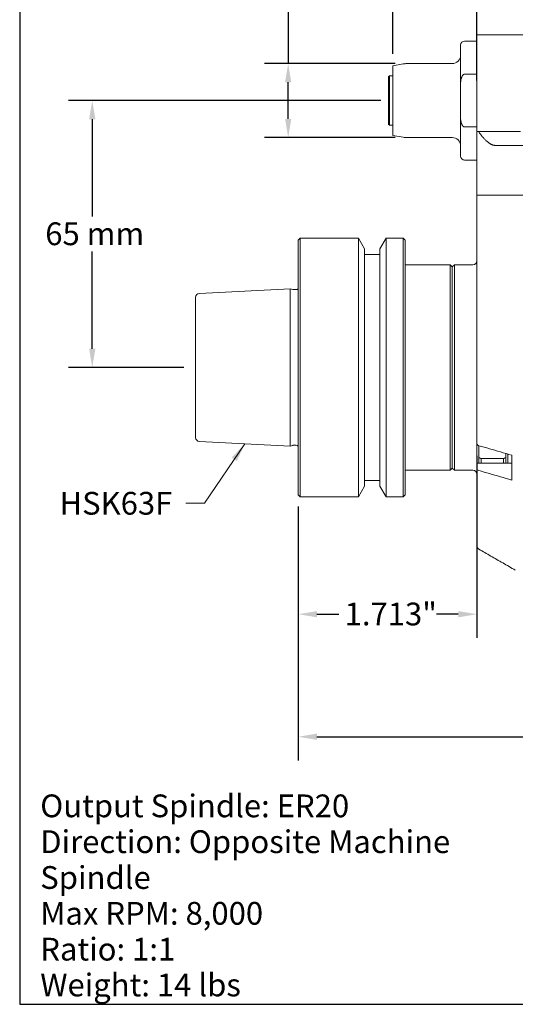
# Model space of a CAD drawing. Units: inches. Extents: x 0.5 to 19.5, y 0.4 to 15.
# Drawn here: x 0.5 to 5.2, y 0.5 to 9.9 of the extents above; entities that cross this region are included whole.
import ezdxf

# ---------------------------------------------------------------- set-up
doc = ezdxf.new("R2010")
doc.units = ezdxf.units.IN
doc.header["$LTSCALE"] = 1.818182
doc.header["$MEASUREMENT"] = 0
doc.layers.get('0').update_dxf_attribs({"lineweight": 25})
doc.layers.add('D', color=7, linetype='Continuous', lineweight=18)
doc.layers.add('L', color=7, linetype='Continuous', lineweight=18)
doc.styles.add('DEFAULT-ANSI', font='arial.ttf')
doc.dimstyles.new('INCH', dxfattribs={"dimscale": 1.818182, "dimtxt": 0.12, "dimasz": 0.098425, "dimexe": 0.125, "dimexo": 0.0625, "dimgap": 0.031496, "dimtad": 0, "dimtih": 1, "dimtoh": 1, "dimdec": 3, "dimrnd": 1e-08, "dimzin": 4, "dimdsep": 46, "dimtxsty": 'DEFAULT-ANSI', "dimcen": 0.09, "dimdle": 0.393701, "dimclrd": 7, "dimclre": 7, "dimclrt": 7, "dimadec": 0, "dimazin": 1, "dimtfac": 0.666667, "dimtdec": 3, "dimtofl": 0, "dimtmove": 0, "dimatfit": 3, "dimfxl": 1, "dimtolj": 1, "dimtzin": 4, "dimlwd": 25, "dimlwe": 25, "dimarcsym": 0})
doc.dimstyles.new('INCH$7', dxfattribs={"dimscale": 1.818182, "dimtxt": 0.12, "dimasz": 0.098425, "dimexe": 0.125, "dimexo": 0.0625, "dimgap": 0.031496, "dimtad": 0, "dimtih": 1, "dimtoh": 1, "dimdec": 3, "dimrnd": 1e-08, "dimzin": 4, "dimdsep": 46, "dimtxsty": 'DEFAULT-ANSI', "dimcen": 0.09, "dimdle": 0.393701, "dimclrd": 7, "dimclre": 7, "dimclrt": 7, "dimadec": 0, "dimazin": 1, "dimtfac": 0.666667, "dimtdec": 3, "dimtofl": 0, "dimtmove": 0, "dimatfit": 3, "dimfxl": 1, "dimtolj": 1, "dimtzin": 4, "dimlwd": 15, "dimlwe": 25, "dimarcsym": 0})
doc.dimstyles.new('INCH-01', dxfattribs={"dimscale": 1.818182, "dimtxt": 0.12, "dimasz": 0.098425, "dimexe": 0.125, "dimexo": 0.0625, "dimgap": 0.031496, "dimtad": 0, "dimtih": 1, "dimtoh": 1, "dimdec": 0, "dimlfac": 25.4, "dimrnd": 1e-08, "dimzin": 4, "dimdsep": 46, "dimtxsty": 'DEFAULT-ANSI', "dimcen": 0.09, "dimdle": 0.393701, "dimclrd": 7, "dimclre": 7, "dimclrt": 7, "dimadec": 0, "dimazin": 1, "dimtfac": 1, "dimtofl": 0, "dimtmove": 0, "dimatfit": 3, "dimfxl": 1, "dimtolj": 1, "dimtzin": 0, "dimlwd": 25, "dimlwe": 25, "dimarcsym": 0})

# ---------------------------------------------------------------- blocks, each defined once
blk = doc.blocks.new('Borders A PLAIN')
at = {"layer": 'L', "color": 7, "linetype": 'Continuous', "lineweight": 25}
for p, q in [((0.2492, 8.2483), (0.2492, 0.2483)), ((0.2492, 0.2483), (10.7492, 0.2483))]:
    blk.add_line(p, q, dxfattribs=at)
blk = doc.blocks.new('*D36')
at = {"layer": 'D', "color": 7, "linetype": 'Continuous', "lineweight": 25, "transparency": 16777216}
for p, q in [((3.9153, 9.1162), (0.9214, 9.1162)), ((1.1487, 8.9372), (1.1487, 8.0053)), ((1.1487, 6.7361), (1.1487, 7.668)), ((2.0255, 6.5571), (0.9214, 6.5571))]:
    blk.add_line(p, q, dxfattribs=at)
at = {"layer": 'D', "color": 7, "linetype": 'Continuous', "transparency": 16777216}
for points in [[(1.1188, 8.9372), (1.1785, 8.9372), (1.1487, 9.1162)], [(1.1188, 6.7361), (1.1785, 6.7361), (1.1487, 6.5571)]]:
    blk.add_solid(points, dxfattribs=at)
at = {"layer": 'Defpoints', "color": 0, "linetype": 'Continuous', "transparency": 16777216}
for p in [(4.0289, 9.1162), (1.1487, 6.5571), (2.1391, 6.5571)]:
    blk.add_point(p, dxfattribs=at)
at = {"layer": 'D', "color": 7, "linetype": 'Continuous', "lineweight": 25, "transparency": 16777216, "insert": (0.6984, 7.9481), "char_height": 0.21818, "attachment_point": 1, "style": 'DEFAULT-ANSI'}
blk.add_mtext('\\A1;65 mm', dxfattribs=at)
blk = doc.blocks.new('*D37')
at = {"layer": 'D', "color": 7, "linetype": 'Continuous', "lineweight": 25, "transparency": 16777216}
for p, q in [((2.8477, 10.1736), (3.0267, 10.1736)), ((3.0267, 10.1736), (3.0267, 9.4705)), ((4.0506, 9.4705), (2.7994, 9.4705)), ((3.0267, 8.9408), (3.0267, 9.2916)), ((4.0506, 8.7619), (2.7994, 8.7619))]:
    blk.add_line(p, q, dxfattribs=at)
at = {"layer": 'D', "color": 7, "linetype": 'Continuous', "transparency": 16777216}
for points in [[(2.9969, 9.2916), (3.0565, 9.2916), (3.0267, 9.4705)], [(2.9969, 8.9408), (3.0565, 8.9408), (3.0267, 8.7619)]]:
    blk.add_solid(points, dxfattribs=at)
at = {"layer": 'Defpoints', "color": 0, "linetype": 'Continuous', "transparency": 16777216}
for p in [(3.0267, 9.4705), (4.1642, 9.4705), (4.1642, 8.7619)]:
    blk.add_point(p, dxfattribs=at)
at = {"layer": 'D', "color": 7, "linetype": 'Continuous', "lineweight": 25, "transparency": 16777216, "insert": (1.9118, 10.285), "char_height": 0.21818, "attachment_point": 1, "style": 'DEFAULT-ANSI'}
blk.add_mtext('\\A1;18 mm', dxfattribs=at)
blk = doc.blocks.new('*D38')
at = {"layer": 'D', "color": 7, "linetype": 'Continuous', "lineweight": 25, "transparency": 16777216}
for p, q in [((4.0289, 9.5633), (4.0289, 10.6177)), ((4.836, 9.3086), (4.836, 10.6177)), ((4.0289, 10.3904), (3.85, 10.3904)), ((4.657, 10.3904), (4.2079, 10.3904))]:
    blk.add_line(p, q, dxfattribs=at)
at = {"layer": 'D', "color": 7, "linetype": 'Continuous', "transparency": 16777216}
for points in [[(4.2079, 10.4202), (4.2079, 10.3606), (4.0289, 10.3904)], [(4.657, 10.4202), (4.657, 10.3606), (4.836, 10.3904)]]:
    blk.add_solid(points, dxfattribs=at)
at = {"layer": 'Defpoints', "color": 0, "linetype": 'Continuous', "transparency": 16777216}
for p in [(4.0289, 10.3904), (4.0289, 9.4497), (4.836, 9.1949)]:
    blk.add_point(p, dxfattribs=at)
at = {"layer": 'D', "color": 7, "linetype": 'Continuous', "lineweight": 25, "transparency": 16777216, "insert": (2.8898, 10.5), "char_height": 0.21818, "attachment_point": 1, "style": 'DEFAULT-ANSI'}
blk.add_mtext('\\A1;21 mm', dxfattribs=at)
blk = doc.blocks.new('*D39')
at = {"layer": 'D', "color": 7, "linetype": 'Continuous', "lineweight": 25, "transparency": 16777216}
for p, q in [((4.836, 5.7108), (4.836, 3.9641)), ((3.1234, 5.223), (3.1234, 3.9641)), ((3.3024, 4.1914), (3.5107, 4.1914)), ((4.657, 4.1914), (4.4487, 4.1914))]:
    blk.add_line(p, q, dxfattribs=at)
at = {"layer": 'D', "color": 7, "linetype": 'Continuous', "transparency": 16777216}
for points in [[(3.3024, 4.2212), (3.3024, 4.1615), (3.1234, 4.1914)], [(4.657, 4.2212), (4.657, 4.1615), (4.836, 4.1914)]]:
    blk.add_solid(points, dxfattribs=at)
at = {"layer": 'Defpoints', "color": 0, "linetype": 'Continuous', "transparency": 16777216}
for p in [(4.836, 5.8245), (3.1234, 5.3367), (3.1234, 4.1914)]:
    blk.add_point(p, dxfattribs=at)
at = {"layer": 'D', "color": 7, "linetype": 'Continuous', "lineweight": 25, "transparency": 16777216, "insert": (3.5679, 4.3028), "char_height": 0.218182, "attachment_point": 1, "style": 'DEFAULT-ANSI'}
blk.add_mtext('\\A1;\\fArial|b0|i0;\\H0.2182;1.713"', dxfattribs=at)
blk = doc.blocks.new('*D40')
at = {"layer": 'D', "color": 7, "linetype": 'Continuous', "lineweight": 25, "transparency": 16777216}
for p, q in [((3.1234, 5.223), (3.1234, 2.7894)), ((9.7769, 4.101), (9.7769, 2.7894)), ((3.3024, 3.0167), (5.9703, 3.0167)), ((9.598, 3.0167), (6.9301, 3.0167))]:
    blk.add_line(p, q, dxfattribs=at)
at = {"layer": 'D', "color": 7, "linetype": 'Continuous', "transparency": 16777216}
for points in [[(3.3024, 3.0465), (3.3024, 2.9868), (3.1234, 3.0167)], [(9.598, 3.0465), (9.598, 2.9868), (9.7769, 3.0167)]]:
    blk.add_solid(points, dxfattribs=at)
at = {"layer": 'Defpoints', "color": 0, "linetype": 'Continuous', "transparency": 16777216}
for p in [(3.1234, 5.3367), (9.7769, 4.2146), (9.7769, 3.0167)]:
    blk.add_point(p, dxfattribs=at)
at = {"layer": 'D', "color": 7, "linetype": 'Continuous', "lineweight": 25, "transparency": 16777216, "insert": (6.0275, 3.1281), "char_height": 0.218182, "attachment_point": 1, "style": 'DEFAULT-ANSI'}
blk.add_mtext('\\A1;\\fArial|b0|i0;\\H0.2182;6.654"', dxfattribs=at)

msp = doc.modelspace()

# ---------------------------------------------------------------- linework, layer by layer
at = {"layer": 'L'}
for p, q in [((4.836, 9.7461), (4.836, 9.1949)), ((6.1943, 9.7461), (4.836, 9.7461)), ((4.6785, 9.6477), (4.6785, 9.2595)), ((4.836, 9.6871), (4.7179, 9.6871)), ((4.0289, 9.4497), (4.1301, 9.4675)), ((4.0289, 9.4497), (4.0289, 8.7827)), ((4.5998, 9.4705), (4.1642, 9.4705)), ((3.9895, 9.3445), (3.9974, 9.3524)), ((3.9974, 9.3524), (3.9974, 8.88)), ((4.0289, 9.3524), (3.9974, 9.3524)), ((4.7179, 9.3691), (4.836, 9.3691)), ((3.9895, 9.3445), (3.9895, 8.8878)), ((4.6785, 8.9729), (4.6785, 9.2595)), ((4.836, 9.1949), (4.836, 8.8521)), ((4.6785, 8.9729), (4.6785, 8.5847)), ((3.9895, 8.8878), (3.9974, 8.88)), ((4.0289, 8.88), (3.9974, 8.88)), ((4.0289, 8.7827), (4.1301, 8.7649)), ((4.836, 8.8633), (4.7179, 8.8633)), ((4.836, 8.852), (4.836, 8.8521)), ((4.836, 8.851), (4.836, 8.852)), ((4.836, 8.852), (4.8384, 8.852)), ((4.836, 8.851), (4.836, 8.8209)), ((4.8406, 8.8209), (4.836, 8.8209)), ((4.836, 8.8209), (4.836, 8.2107)), ((4.8406, 8.8209), (4.8505, 8.8209)), ((4.8505, 8.8209), (5.0825, 8.8209)), ((5.0825, 8.8209), (5.2547, 8.8209)), ((4.5998, 8.7619), (4.1642, 8.7619)), ((5.0221, 8.6845), (5.1944, 8.6845)), ((5.4356, 8.6845), (5.1944, 8.6845)), ((4.836, 8.5453), (4.7179, 8.5453)), ((4.836, 8.2107), (4.8406, 8.2107)), ((4.836, 8.2107), (4.836, 5.8245)), ((5.1944, 8.2107), (4.8406, 8.2107)), ((5.1944, 8.2107), (5.4356, 8.2107)), ((3.1234, 7.7776), (3.1431, 7.7973)), ((3.1234, 7.7776), (3.1234, 5.3367)), ((3.1431, 7.7973), (3.1431, 5.317)), ((3.6991, 7.7973), (3.1431, 7.7973)), ((3.6991, 5.317), (3.6991, 7.7973)), ((3.7582, 7.6948), (3.6991, 7.7973)), ((3.9059, 7.6948), (3.965, 7.7973)), ((3.965, 5.317), (3.965, 7.7973)), ((4.1273, 7.7973), (3.965, 7.7973)), ((4.1273, 5.317), (4.1273, 7.7973)), ((4.147, 7.7776), (4.1273, 7.7973)), ((4.147, 5.3367), (4.147, 7.7776)), ((3.7582, 5.4194), (3.7582, 7.6948)), ((3.9059, 7.6948), (3.9059, 5.4194)), ((3.9059, 7.6398), (3.7582, 7.6398)), ((4.147, 7.5414), (4.5801, 7.5414)), ((4.5801, 5.5729), (4.5801, 7.5414)), ((4.5998, 7.5217), (4.5801, 7.5414)), ((4.5998, 7.5217), (4.6195, 7.5414)), ((4.5998, 5.5926), (4.5998, 7.5217)), ((4.6195, 7.5414), (4.6195, 5.5729)), ((4.7966, 7.5414), (4.6195, 7.5414)), ((2.1765, 7.2678), (3.0447, 7.3113)), ((3.0447, 5.803), (3.0447, 7.3113)), ((3.0718, 7.3042), (3.0447, 7.3113)), ((3.0778, 7.3034), (3.104, 7.3034)), ((2.1391, 7.2285), (2.1391, 5.8858)), ((2.1765, 5.8465), (3.0447, 5.803)), ((3.0718, 5.8101), (3.0447, 5.803)), ((3.0778, 5.8109), (3.104, 5.8109)), ((4.836, 5.8245), (4.836, 5.6337)), ((4.8557, 5.693), (4.8557, 5.8074)), ((4.8557, 5.693), (4.8557, 5.6409)), ((5.0919, 5.6831), (4.8754, 5.6831)), ((4.8754, 5.6831), (4.8754, 5.6409)), ((5.0919, 5.6409), (5.0919, 5.6831)), ((5.1116, 5.7333), (5.1116, 5.693)), ((5.1116, 5.6409), (5.1116, 5.693)), ((5.1313, 5.7276), (5.1313, 5.6409)), ((5.1706, 5.7162), (5.1706, 5.4775)), ((4.147, 5.5729), (4.5801, 5.5729)), ((4.5998, 5.5926), (4.5801, 5.5729)), ((4.5998, 5.5926), (4.6195, 5.5729)), ((4.7966, 5.5729), (4.6195, 5.5729)), ((4.836, 5.5858), (4.836, 5.6337)), ((4.836, 5.5858), (4.836, 4.8486)), ((5.1706, 5.6409), (4.8434, 5.6409)), ((3.7582, 5.4194), (3.6991, 5.317)), ((3.9059, 5.4745), (3.7582, 5.4745)), ((3.9059, 5.4194), (3.965, 5.317)), ((3.1234, 5.3367), (3.1431, 5.317)), ((3.6991, 5.317), (3.1431, 5.317)), ((4.1273, 5.317), (3.965, 5.317)), ((4.147, 5.3367), (4.1273, 5.317))]:
    msp.add_line(p, q, dxfattribs=at)
for centre, radius, start, end in [((4.7179, 9.6477), 0.0394, 90, 180), ((4.5998, 9.5493), 0.0787, 270, 0), ((4.1642, 9.2737), 0.1969, 90, 100), ((4.1642, 8.9587), 0.1969, 260, 270), ((4.5998, 8.6831), 0.0787, 0, 90), ((4.7179, 8.5847), 0.0394, 180, 270), ((4.7966, 7.5808), 0.0394, 270, 0), ((3.0778, 7.327), 0.0236, 255.32926, 270), ((3.104, 7.327), 0.0236, 270, 325.32978), ((2.1785, 7.2285), 0.0394, 92.86806, 180), ((2.1785, 5.8858), 0.0394, 180, 267.13194), ((3.0778, 5.7873), 0.0236, 90, 104.67074), ((3.104, 5.7873), 0.0236, 34.67022, 90), ((4.7966, 5.5335), 0.0394, 0, 90)]:
    msp.add_arc(centre, radius, start, end, dxfattribs=at)
for centre, major_axis, ratio, start_param, end_param in [((4.8754, 5.8245), (0.0394, 0), 0.501576, 3.141535, 4.188469), ((4.8757, 5.6337), (-0.0397, 0), 0.5, 6.185709, 6.283186), ((4.8754, 5.5858), (0.0394, 0), 0.501579, 3.141528, 4.188471), ((4.8754, 4.8486), (0.0011, 0.0394), 0.999422, 1.59933, 2.646504)]:
    msp.add_ellipse(centre, major_axis=major_axis, ratio=ratio, start_param=start_param, end_param=end_param, dxfattribs=at)
for points, knots in [([(4.7179, 9.3691), (4.7173, 9.3691), (4.7167, 9.369), (4.7161, 9.369), (4.7155, 9.3689), (4.7149, 9.3688), (4.7143, 9.3687), (4.7137, 9.3686), (4.7131, 9.3684), (4.7125, 9.3682), (4.7119, 9.368), (4.7113, 9.3678), (4.7106, 9.3675), (4.71, 9.3673), (4.7094, 9.367), (4.7088, 9.3666), (4.7081, 9.3663), (4.7075, 9.3659), (4.7068, 9.3655), (4.7062, 9.365), (4.7055, 9.3645), (4.7049, 9.364), (4.7042, 9.3635), (4.7035, 9.3629), (4.7028, 9.3622), (4.7021, 9.3616), (4.7014, 9.3608), (4.7007, 9.36), (4.7, 9.3592), (4.6993, 9.3584), (4.6986, 9.3574), (4.6978, 9.3564), (4.6971, 9.3554), (4.6964, 9.3542), (4.6956, 9.3531), (4.6949, 9.3518), (4.6941, 9.3504), (4.6934, 9.3491), (4.6926, 9.3476), (4.6919, 9.346), (4.6911, 9.3444), (4.6904, 9.3427), (4.6897, 9.3408), (4.6889, 9.3389), (4.6882, 9.3369), (4.6875, 9.3348), (4.6868, 9.3326), (4.6861, 9.3303), (4.6855, 9.3278), (4.6848, 9.3253), (4.6842, 9.3227), (4.6836, 9.3198), (4.683, 9.3169), (4.6824, 9.3139), (4.6819, 9.3106), (4.6814, 9.3073), (4.6809, 9.3039), (4.6805, 9.3001), (4.6801, 9.2964), (4.6797, 9.2924), (4.6794, 9.2882), (4.6791, 9.284), (4.6789, 9.2795), (4.6788, 9.2747), (4.6786, 9.2699), (4.6785, 9.2649), (4.6785, 9.2595)], [0, 0, 0, 0, 0.045455, 0.045455, 0.045455, 0.090909, 0.090909, 0.090909, 0.136364, 0.136364, 0.136364, 0.181818, 0.181818, 0.181818, 0.227273, 0.227273, 0.227273, 0.272727, 0.272727, 0.272727, 0.318182, 0.318182, 0.318182, 0.363636, 0.363636, 0.363636, 0.409091, 0.409091, 0.409091, 0.454545, 0.454545, 0.454545, 0.5, 0.5, 0.5, 0.545455, 0.545455, 0.545455, 0.590909, 0.590909, 0.590909, 0.636364, 0.636364, 0.636364, 0.681818, 0.681818, 0.681818, 0.727273, 0.727273, 0.727273, 0.772727, 0.772727, 0.772727, 0.818182, 0.818182, 0.818182, 0.863636, 0.863636, 0.863636, 0.909091, 0.909091, 0.909091, 0.954545, 0.954545, 0.954545, 1, 1, 1, 1]), ([(4.6785, 8.9729), (4.6785, 8.9675), (4.6786, 8.9625), (4.6788, 8.9577), (4.6789, 8.9529), (4.6791, 8.9484), (4.6794, 8.9442), (4.6797, 8.9399), (4.6801, 8.936), (4.6805, 8.9323), (4.6809, 8.9285), (4.6814, 8.925), (4.6819, 8.9218), (4.6824, 8.9185), (4.683, 8.9155), (4.6836, 8.9126), (4.6842, 8.9097), (4.6848, 8.9071), (4.6855, 8.9046), (4.6861, 8.9021), (4.6868, 8.8998), (4.6875, 8.8976), (4.6882, 8.8954), (4.6889, 8.8934), (4.6897, 8.8916), (4.6904, 8.8897), (4.6911, 8.888), (4.6919, 8.8864), (4.6926, 8.8848), (4.6934, 8.8833), (4.6941, 8.8819), (4.6949, 8.8806), (4.6956, 8.8793), (4.6964, 8.8782), (4.6971, 8.877), (4.6978, 8.876), (4.6986, 8.875), (4.6993, 8.874), (4.7, 8.8732), (4.7007, 8.8724), (4.7014, 8.8716), (4.7021, 8.8708), (4.7028, 8.8702), (4.7035, 8.8695), (4.7042, 8.8689), (4.7049, 8.8684), (4.7055, 8.8678), (4.7062, 8.8674), (4.7068, 8.8669), (4.7075, 8.8665), (4.7081, 8.8661), (4.7088, 8.8658), (4.7094, 8.8654), (4.71, 8.8651), (4.7106, 8.8649), (4.7113, 8.8646), (4.7119, 8.8644), (4.7125, 8.8642), (4.7131, 8.864), (4.7137, 8.8638), (4.7143, 8.8637), (4.7149, 8.8636), (4.7155, 8.8635), (4.7161, 8.8634), (4.7167, 8.8634), (4.7173, 8.8633), (4.7179, 8.8633)], [0, 0, 0, 0, 0.045455, 0.045455, 0.045455, 0.090909, 0.090909, 0.090909, 0.136364, 0.136364, 0.136364, 0.181818, 0.181818, 0.181818, 0.227273, 0.227273, 0.227273, 0.272727, 0.272727, 0.272727, 0.318182, 0.318182, 0.318182, 0.363636, 0.363636, 0.363636, 0.409091, 0.409091, 0.409091, 0.454545, 0.454545, 0.454545, 0.5, 0.5, 0.5, 0.545455, 0.545455, 0.545455, 0.590909, 0.590909, 0.590909, 0.636364, 0.636364, 0.636364, 0.681818, 0.681818, 0.681818, 0.727273, 0.727273, 0.727273, 0.772727, 0.772727, 0.772727, 0.818182, 0.818182, 0.818182, 0.863636, 0.863636, 0.863636, 0.909091, 0.909091, 0.909091, 0.954545, 0.954545, 0.954545, 1, 1, 1, 1]), ([(4.8557, 5.8074), (4.8884, 5.7979), (4.9219, 5.7882), (4.9561, 5.7783), (4.9903, 5.7684), (5.0252, 5.7583), (5.061, 5.7479), (5.0967, 5.7376), (5.1333, 5.727), (5.1706, 5.7162)], [0.0000077, 0.0000077, 0.0000077, 0.0000077, 0.3333333, 0.3333333, 0.3333333, 0.6666667, 0.6666667, 0.6666667, 1, 1, 1, 1]), ([(4.8434, 5.6409), (4.8433, 5.6409), (4.8432, 5.6409), (4.8407, 5.6408), (4.8388, 5.6401), (4.8369, 5.6378), (4.8364, 5.6368), (4.8362, 5.6356)], [-0.25876601, -0.25876601, -0.25876601, -0.25876601, -0.25699206, -0.25699206, -0.22097197, -0.22097197, -0.20212923, -0.20212923, -0.20212923, -0.20212923]), ([(5.1706, 5.4775), (5.1333, 5.4883), (5.0968, 5.4989), (5.0611, 5.5092), (5.0253, 5.5196), (4.9904, 5.5297), (4.9561, 5.5396), (4.9219, 5.5495), (4.8884, 5.5592), (4.8557, 5.5687)], [0, 0, 0, 0, 0.3333333, 0.3333333, 0.3333333, 0.6666667, 0.6666667, 0.6666667, 0.9999928, 0.9999928, 0.9999928, 0.9999928]), ([(4.8557, 4.8145), (4.8925, 4.7932), (4.9299, 4.7716), (4.9679, 4.7496), (5.006, 4.7277), (5.0446, 4.7054), (5.0839, 4.6827), (5.1232, 4.66), (5.1631, 4.6369), (5.2037, 4.6135)], [0.0000025, 0.0000025, 0.0000025, 0.0000025, 0.3333333, 0.3333333, 0.3333333, 0.6666667, 0.6666667, 0.6666667, 1, 1, 1, 1])]:
    msp.add_open_spline(points, degree=3, knots=knots, dxfattribs=at)
for points, weights in [([(4.8384, 8.852), (4.8372, 8.852), (4.836, 8.8521)], [1.44254286468, 1.44297118445, 1.44339185141]), ([(4.8754, 5.6831), (4.8655, 5.688), (4.8557, 5.693)], [1.00188930145, 1.00168076281, 1.00142912483]), ([(5.1116, 5.693), (5.1018, 5.688), (5.0919, 5.6831)], [1.00142912483, 1.00168076281, 1.00188930145])]:
    msp.add_rational_spline(points, weights, degree=2, dxfattribs=at)
for points in [[(4.836, 8.851), (4.8363, 8.8511), (4.8368, 8.8513), (4.8376, 8.8516), (4.8381, 8.8519), (4.8384, 8.852)], [(4.8505, 8.8209), (4.8544, 8.8152), (4.862, 8.8044), (4.8729, 8.7896), (4.8833, 8.7762), (4.8933, 8.7642), (4.9028, 8.7533), (4.9121, 8.7434), (4.921, 8.7345), (4.9297, 8.7266), (4.9381, 8.7194), (4.9463, 8.713), (4.9544, 8.7074), (4.9623, 8.7024), (4.97, 8.6981), (4.9777, 8.6944), (4.9852, 8.6913), (4.9927, 8.6888), (5.0001, 8.6869), (5.0075, 8.6855), (5.0148, 8.6847), (5.0197, 8.6845), (5.0221, 8.6845)]]:
    msp.add_open_spline(points, degree=3, dxfattribs=at)

# ---------------------------------------------------------------- block references
at = {"xscale": 1.818181818181818, "yscale": 1.818181818181818, "zscale": 1.818181818181818}
msp.add_blockref('Borders A PLAIN', (0, 0), dxfattribs=at)

# ---------------------------------------------------------------- texts
at = {"layer": 'D', "color": 7, "insert": (0.8348, 5.3641), "char_height": 0.218182, "width": 1.152106, "attachment_point": 1, "style": 'DEFAULT-ANSI'}
msp.add_mtext('\\fArial|b0|i0;HSK63F', dxfattribs=at)
at = {"layer": 'D', "color": 1, "true_color": 0xff0000, "insert": (0.65, 2.4631), "char_height": 0.218182, "width": 4.929379, "attachment_point": 1, "line_spacing_factor": 0.944221, "style": 'DEFAULT-ANSI'}
msp.add_mtext('\\fArial|b0|i0;Output Spindle: ER20\\P\\fArial|b0|i0;Direction: Opposite Machine Spindle\\P\\fArial|b0|i0;Max RPM: 8,000\\P\\fArial|b0|i0;Ratio: 1:1\\P\\fArial|b0|i0;Weight: 14 lbs', dxfattribs=at)

# ---------------------------------------------------------------- dimensions: what is measured, and where the dimension line sits
at = {"layer": 'D', "color": 7, "linetype": 'Continuous', "lineweight": 25}
for base, p1, p2, angle, override, picture, middle in [((4.0289134, 10.3903987), (4.836, 9.194934), (4.0289134, 9.4496985), 180, {"dimgap": 0.031496, "dimtih": 0, "dimtoh": 0, "dimdec": 0, "dimlfac": 25.4, "dimpost": '', "dimtol": 0, "dimlim": 0, "dimtp": 0, "dimtm": 0, "dimtdec": 2, "dimatfit": 2}, '*D38', (3.3412232, 10.3903987)), ((3.0267, 9.4705), (4.1642, 8.7619), (4.1642, 9.4705), 90, {"dimgap": 0.031496, "dimdec": 0, "dimlfac": 25.4, "dimpost": '', "dimtol": 0, "dimlim": 0, "dimtp": 0, "dimtm": 0, "dimtdec": 2, "dimtmove": 1, "dimatfit": 2}, '*D37', (3.0082, 10.1736)), ((1.1487, 6.5571), (4.0289, 9.1162), (2.1391, 6.5571), 90, {"dimgap": 0.031496, "dimdec": 0, "dimlfac": 25.4, "dimpost": '', "dimtol": 0, "dimlim": 0, "dimtp": 0, "dimtm": 0, "dimtdec": 2, "dimatfit": 1}, '*D36', (1.1487, 7.8367))]:
    dim = msp.add_linear_dim(base=base, p1=p1, p2=p2, angle=angle, text='<> mm', dimstyle='INCH-01', override=override, dxfattribs=at)
    dim.commit()
    dim.dimension.update_dxf_attribs({"geometry": picture, "text_midpoint": middle, "dimtype": 160})
for base, p1, p2, picture, middle in [((3.1234, 4.1914), (4.836, 5.8245), (3.1234, 5.3367), '*D39', (3.9797, 4.1914)), ((9.77694, 3.01666), (3.1234, 5.33667), (9.77694, 4.21462), '*D40', (6.45017, 3.01666))]:
    dim = msp.add_linear_dim(base=base, p1=p1, p2=p2, text='\\fArial|b0|i0;\\H0.2182;<>"', dimstyle='INCH', override={"dimgap": 0.031496, "dimtih": 0, "dimtoh": 0, "dimdec": 3, "dimtol": 0, "dimlim": 0, "dimtp": 0, "dimtm": 0, "dimtdec": 3, "dimatfit": 1}, dxfattribs=at)
    dim.commit()
    dim.dimension.update_dxf_attribs({"geometry": picture, "text_midpoint": middle, "dimtype": 160})

# ---------------------------------------------------------------- leaders
at = {"layer": 'D', "color": 7, "linetype": 'Continuous', "lineweight": 18, "annotation_type": 0, "has_hookline": 1, "hookline_direction": 1, "text_width": 1.1135}
msp.add_leader([(2.6106, 5.8248), (2.2232, 5.255), (2.0442, 5.255)], dimstyle='INCH$7', override={"dimtad": 0}, dxfattribs=at)

doc.saveas('drawing.dxf')
